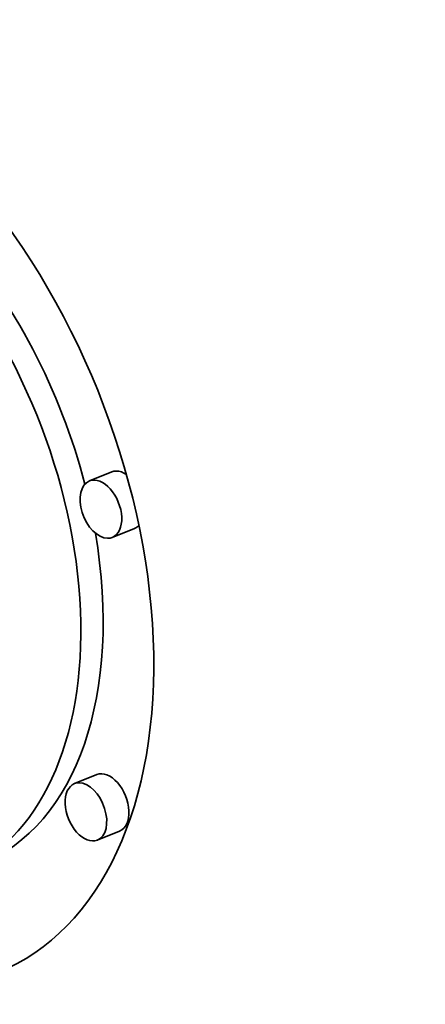
# Model space of a CAD drawing. Extents: x 0 to 10.8, y 0 to 8.3.
# Drawn here: x 9 to 9.1, y 5.1 to 5.3 of the extents above; entities that cross this region are included whole.
import ezdxf

# ---------------------------------------------------------------- set-up
doc = ezdxf.new("R2010")
doc.units = 0
doc.header["$MEASUREMENT"] = 0
doc.layers.get('0').update_dxf_attribs({"lineweight": 13})

msp = doc.modelspace()

# ---------------------------------------------------------------- linework, layer by layer
at = {"color": 7, "lineweight": 35, "ltscale": 0.000132858}
for p, q in [((9.02755, 5.19038), (9.02262, 5.18839)), ((9.0326, 5.17786), (9.02767, 5.17587)), ((9.02423, 5.12329), (9.0193, 5.1213)), ((9.02928, 5.11077), (9.02435, 5.10878))]:
    msp.add_line(p, q, dxfattribs=at)
at = {"color": 7, "lineweight": 35, "ltscale": 0.03937}
for centre, major_axis, start_param, end_param in [((8.35928, 5.3761), (0.7576, -1.87794), 0.000026, 3.141619), ((7.90587, 5.19319), (0.7576, -1.87794), 0.000026, 3.141619), ((8.96076, 5.18277), (0.04167, -0.10329), 0.000113, 3.141706), ((8.96076, 5.18277), (0.03283, -0.08138), 0.000113, 3.141706), ((8.96569, 5.18476), (-0.03283, 0.08138), 4.503105, 5.23906), ((9.03008, 5.18412), (-0.00253, 0.00626), 6.032716, 6.283299), ((9.03008, 5.18412), (-0.00253, 0.00626), 5.544257, 6.032716), ((9.02515, 5.18213), (0.00253, -0.00626), 3.141706, 6.032716), ((9.02515, 5.18213), (0.00253, -0.00626), 0.000113, 3.141706), ((8.96569, 5.18476), (-0.03283, 0.08138), 3.141706, 4.373898), ((9.03008, 5.18412), (-0.00253, 0.00626), 3.141706, 3.419161), ((9.02515, 5.18213), (0.00253, -0.00626), 6.032716, 6.283299), ((9.02676, 5.11703), (-0.00253, 0.00626), 3.141706, 6.283299), ((9.02183, 5.11504), (0.00253, -0.00626), 3.141706, 6.283299), ((9.02183, 5.11504), (0.00253, -0.00626), 2.891123, 3.141706), ((9.02183, 5.11504), (0.00253, -0.00626), 0.000113, 2.891123)]:
    msp.add_ellipse(centre, major_axis=major_axis, ratio=0.616564, start_param=start_param, end_param=end_param, dxfattribs=at)

doc.saveas('drawing.dxf')
